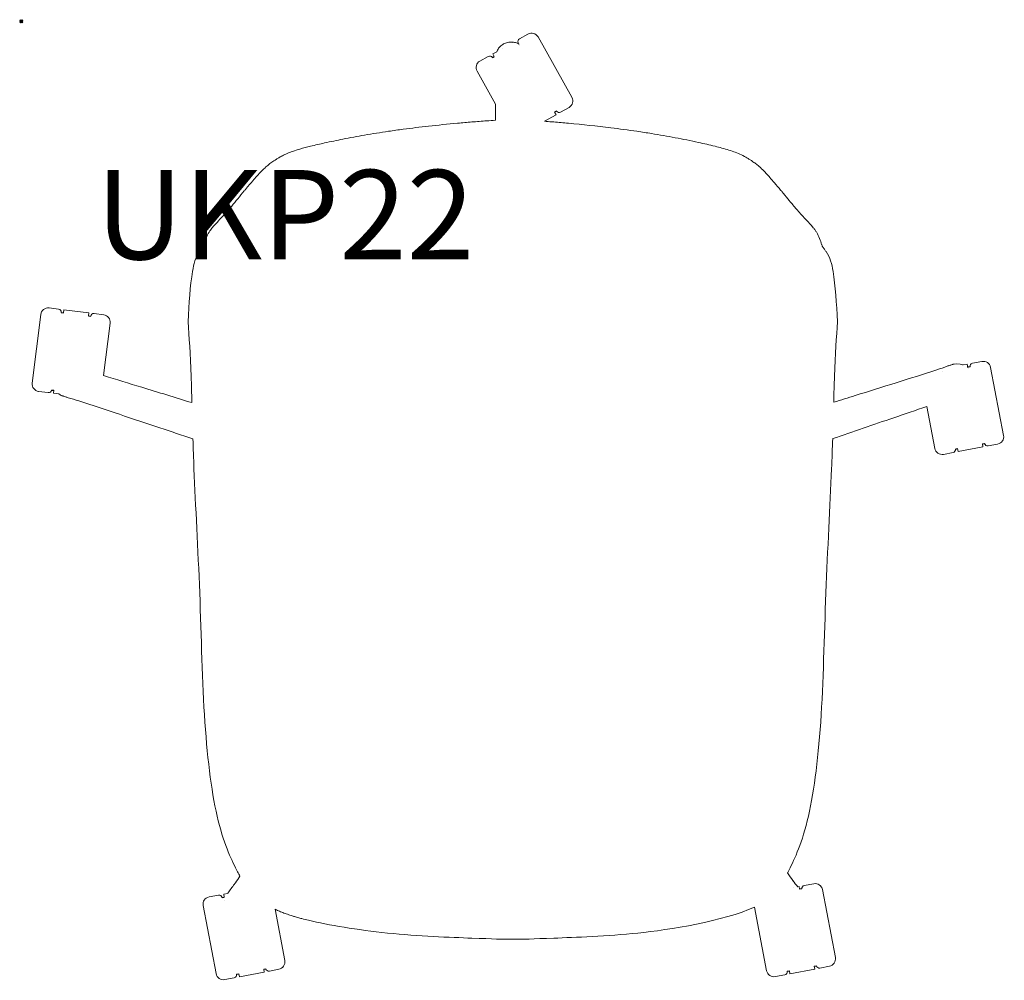
# Model space of a CAD drawing. Units: millimetres. Extents: x -1 to 661, y -644 to 1.
import ezdxf

# ---------------------------------------------------------------- set-up
doc = ezdxf.new("R2010")
doc.units = ezdxf.units.MM
doc.header["$MEASUREMENT"] = 0
doc.header["$PDMODE"] = 35
doc.layers.add('GROUND', color=7, linetype='Continuous')

# ---------------------------------------------------------------- blocks, each defined once
blk = doc.blocks.new('GROUND_UKP22')
at = {"linetype": 'Continuous', "lineweight": 0}
for p, q in [((334.84, -11.88), (340.5, -8.69)), ((370.1, -51.13), (347.31, -10.6)), ((323.58, -18.21), (323.58, -18.21)), ((330.01, -14.59), (330.01, -14.59)), ((330.39, -14.38), (330.39, -14.38)), ((334.07, -14.6), (334.51, -15.37)), ((313.92, -23.64), (308.25, -26.83)), ((319.54, -20.48), (316.97, -21.93)), ((316.97, -21.93), (317.95, -23.67)), ((319.68, -20.4), (319.68, -20.4)), ((306.34, -33.64), (318.8, -55.79)), ((362.53, -61.13), (368.19, -57.94)), ((359.48, -62.84), (351.68, -67.23)), ((358.5, -61.1), (359.48, -62.84)), ((13.15, -197.01), (7.41, -243.16)), ((25.18, -193.47), (18.73, -192.67)), ((28.41, -195.89), (28.65, -193.91)), ((28.65, -193.91), (45.52, -196.01)), ((45.28, -197.99), (45.52, -196.01)), ((49, -196.44), (55.45, -197.24)), ((55.4, -238.12), (59.79, -202.82)), ((625.65, -230.7), (625.78, -230.66)), ((632.66, -231.08), (632.66, -231.08)), ((632.89, -231.04), (632.89, -231.04)), ((635.8, -230.48), (633.2, -230.98)), ((633.2, -230.98), (633.2, -230.98)), ((635.8, -230.48), (636.26, -232.96)), ((639.23, -229.83), (645.62, -228.62)), ((660.15, -278.28), (651.46, -232.6)), ((18.2, -249.54), (11.75, -248.74)), ((21.67, -249.97), (21.92, -247.99)), ((21.67, -249.97), (25.26, -250.42)), ((25.41, -250.44), (25.41, -250.44)), ((28.25, -251.89), (28.12, -251.85)), ((608.61, -258.84), (613.97, -287.05)), ((645.97, -284.03), (646.34, -285.99)), ((649.78, -285.34), (656.17, -284.12)), ((626.21, -289.82), (619.82, -291.03)), ((629.27, -287.2), (629.64, -289.17)), ((646.34, -285.99), (629.64, -289.17)), ((518.9, -582.09), (518.9, -582.09)), ((522.77, -581.35), (521.81, -581.53)), ((522.77, -581.35), (523.13, -583.24)), ((526.21, -580.7), (532.6, -579.48)), ((132.65, -587.15), (126.26, -588.36)), ((138.75, -585.99), (136.08, -586.49)), ((136.08, -586.49), (136.46, -588.46)), ((138.75, -585.99), (138.75, -585.99)), ((547.13, -629.14), (538.44, -583.46)), ((122.28, -594.21), (130.96, -639.89)), ((492.82, -595.15), (500.95, -637.92)), ((177.14, -631.11), (170.57, -596.57)), ((532.95, -634.89), (533.32, -636.86)), ((536.76, -636.2), (543.15, -634.99)), ((146.26, -640.04), (146.63, -642)), ((163.33, -638.83), (146.63, -642)), ((162.96, -636.86), (163.33, -638.83)), ((166.77, -638.17), (173.16, -636.96)), ((513.18, -640.68), (506.8, -641.9)), ((516.25, -638.07), (516.62, -640.03)), ((533.32, -636.86), (516.62, -640.03)), ((143.2, -642.65), (136.81, -643.87))]:
    blk.add_line(p, q, dxfattribs=at)
for p, q in [((316.64, -24.41), (317.95, -23.67)), ((359.8, -60.37), (358.5, -61.1)), ((26.92, -195.7), (28.41, -195.89)), ((45.28, -197.99), (46.77, -198.18)), ((637.64, -232.17), (636.17, -232.45)), ((20.43, -247.8), (21.92, -247.99)), ((645.97, -284.03), (647.44, -283.75)), ((627.8, -287.48), (629.27, -287.2)), ((134.98, -588.74), (136.46, -588.46)), ((524.62, -583.03), (523.13, -583.24)), ((532.95, -634.89), (534.42, -634.61)), ((144.79, -640.32), (146.26, -640.04)), ((162.96, -636.86), (164.43, -636.58)), ((514.77, -638.35), (516.25, -638.07))]:
    blk.add_line(p, q)
for centre, radius, start, end in [((335.82, -13.62), 2, 119.34729, 209.34729), ((342.95, -13.05), 5, 29.34729, 119.34729), ((314.9, -25.39), 2, 29.34729, 119.34729), ((310.7, -31.19), 5, 119.34729, 209.34729), ((365.74, -53.58), 5, 299.34729, 29.34729), ((361.55, -59.39), 2, 209.34729, 299.34729), ((18.11, -197.63), 5, 82.90127, 172.90127), ((24.93, -195.46), 2, 352.90127, 82.90127), ((48.75, -198.42), 2, 82.90127, 172.90127), ((54.83, -202.2), 5, 352.90127, 82.90127), ((639.61, -231.8), 2, 100.76122, 190.76122), ((646.55, -233.53), 5, 10.76122, 100.76122), ((12.37, -243.78), 5, 172.90127, 262.90127), ((18.45, -247.56), 2, 262.90127, 352.90127), ((649.41, -283.37), 2, 190.76122, 280.76122), ((655.24, -279.21), 5, 280.76122, 10.76122), ((618.89, -286.12), 5, 190.76122, 280.76122), ((625.83, -287.85), 2, 280.76122, 10.76122), ((526.59, -582.66), 2, 100.76122, 190.76122), ((533.53, -584.39), 5, 10.76122, 100.76122), ((127.19, -593.27), 5, 100.76122, 190.76122), ((133.02, -589.11), 2, 10.76122, 100.76122), ((172.23, -632.05), 5, 280.76122, 10.76122), ((536.39, -634.24), 2, 190.76122, 280.76122), ((542.21, -630.08), 5, 280.76122, 10.76122), ((135.88, -638.96), 5, 190.76122, 280.76122), ((142.82, -640.69), 2, 280.76122, 10.76122), ((166.4, -636.21), 2, 190.76122, 280.76122), ((505.86, -636.99), 5, 190.76122, 280.76122), ((512.81, -638.72), 2, 280.76122, 10.76122)]:
    blk.add_arc(centre, radius, start, end, dxfattribs=at)
at = {"linetype": 'Continuous', "lineweight": 0, "extrusion": (9.58968e-11, 5.39189e-11, -1)}
blk.add_ellipse((346.94, -37.48), major_axis=(-12.87, 22.88), ratio=0, start_param=-0.324641, end_param=-0.324604, dxfattribs=at)
at = {"linetype": 'Continuous', "lineweight": 0}
for centre, major_axis, ratio, start_param, end_param in [((346.94, -37.48), (-12.87, 22.88), 0, -0.369194, -0.369158), ((624.37, -261.41), (-5.27, 27.75), 0.000005, -0.319298, -0.319276)]:
    blk.add_ellipse(centre, major_axis=major_axis, ratio=ratio, start_param=start_param, end_param=end_param, dxfattribs=at)
at = {"linetype": 'Continuous', "lineweight": 0, "extrusion": (5.31113e-12, 1.00943e-12, -1)}
blk.add_ellipse((624.37, -261.41), major_axis=(-5.28, 27.75), ratio=0.000004, start_param=-0.319298, end_param=-0.319276, dxfattribs=at)
at = {"linetype": 'Continuous', "lineweight": 0, "extrusion": (8.62379e-14, 1.63903e-14, -1)}
blk.add_ellipse((641.09, -258.25), major_axis=(-4.74, 24.85), ratio=0, start_param=0.000006, end_param=0.000009, dxfattribs=at)
at = {"linetype": 'Continuous', "lineweight": 0, "extrusion": (1.22117e-10, 2.32093e-11, -1)}
blk.add_ellipse((141.36, -614.25), major_axis=(-5.27, 27.75), ratio=0, start_param=-0.58111, end_param=-0.581054, dxfattribs=at)
at = {"linetype": 'Continuous', "lineweight": 0}
for points, knots in [([(319.54, -20.48), (320.43, -18.81), (320.84, -18.23), (321.02, -17.94), (321.67, -17.2), (323.15, -15.93), (323.99, -15.4), (325.76, -14.59), (326.7, -14.3), (328.19, -14.07), (328.73, -14.02), (330.24, -14.02), (331.23, -14.15), (332.98, -14.64), (333.77, -14.96), (334.51, -15.37)], [5.737918, 5.737918, 5.737918, 5.737918, 5.849343, 5.849343, 8.768614, 8.768614, 11.685444, 11.685444, 14.603781, 14.603781, 16.203487, 16.203487, 19.135938, 19.135938, 21.663326, 21.663326, 21.663326, 21.663326]), ([(246.9, -73.97), (250.18, -73.48), (253.48, -73.03), (262.39, -71.85), (268.01, -71.18), (280.17, -69.83), (286.7, -69.18), (296.45, -68.28), (299.66, -68), (302.88, -67.73)], [0, 0, 0, 0, 10.001032, 10.001032, 27.022963, 27.022963, 46.708961, 46.708961, 56.400153, 56.400153, 56.400153, 56.400153]), ([(302.88, -67.73), (306.2, -67.45), (309.53, -67.18), (314.79, -66.8), (316.74, -66.68), (318.69, -66.57)], [0, 0, 0, 0, 10.000145, 10.000145, 15.847394, 15.847394, 15.847394, 15.847394]), ([(351.68, -67.23), (352.06, -67.26), (352.44, -67.29), (354.5, -67.45), (356.17, -67.59), (357.85, -67.73)], [21.34711, 21.34711, 21.34711, 21.34711, 22.491191, 22.491191, 27.53405, 27.53405, 27.53405, 27.53405]), ([(357.85, -67.73), (361.17, -68.01), (364.49, -68.3), (377.29, -69.48), (386.75, -70.47), (402.09, -72.33), (407.97, -73.11), (413.83, -73.97)], [0, 0, 0, 0, 10.000094, 10.000094, 38.553909, 38.553909, 56.398032, 56.398032, 56.398032, 56.398032]), ([(194.47, -84.02), (197.6, -83.24), (200.76, -82.51), (208.01, -80.92), (212.11, -80.07), (221.02, -78.31), (225.84, -77.42), (236.06, -75.64), (241.47, -74.77), (246.9, -73.97)], [0, 0, 0, 0, 10.00343, 10.00343, 22.790149, 22.790149, 37.660105, 37.660105, 54.188918, 54.188918, 54.188918, 54.188918]), ([(413.83, -73.97), (417.12, -74.45), (420.4, -74.96), (428.97, -76.37), (434.25, -77.3), (444.75, -79.28), (449.97, -80.33), (458.88, -82.26), (462.6, -83.11), (466.26, -84.02)], [0, 0, 0, 0, 10.001171, 10.001171, 26.228406, 26.228406, 42.469148, 42.469148, 54.188453, 54.188453, 54.188453, 54.188453]), ([(171.39, -92.83), (171.89, -92.51), (172.48, -92.14), (173.86, -91.32), (174.67, -90.85), (176.53, -89.89), (177.6, -89.38), (179.9, -88.41), (181.14, -87.94), (184.02, -86.93), (185.69, -86.41), (189.7, -85.24), (192.08, -84.62), (194.47, -84.02)], [0, 0, 0, 0, 3.156108, 3.156108, 6.777024, 6.777024, 10.81795, 10.81795, 15.091406, 15.091406, 20.582568, 20.582568, 28.222193, 28.222193, 28.222193, 28.222193]), ([(466.26, -84.02), (469.4, -84.8), (472.5, -85.63), (478.49, -87.5), (481.44, -88.58), (485.38, -90.47), (486.66, -91.19), (488.33, -92.2), (488.88, -92.54), (489.34, -92.83)], [0, 0, 0, 0, 10.006874, 10.006874, 19.817503, 19.817503, 25.270084, 25.270084, 28.19173, 28.19173, 28.19173, 28.19173]), ([(161.76, -100.49), (162.51, -99.73), (163.34, -98.91), (165.18, -97.28), (166.08, -96.51), (167.2, -95.67)], [0, 0, 0, 0, 10.012397, 10.012397, 17.21932, 17.21932, 17.21932, 17.21932]), ([(167.2, -95.67), (167.98, -95.08), (168.87, -94.45), (170.34, -93.49), (170.9, -93.13), (171.39, -92.83)], [0, 0, 0, 0, 5.002693, 5.002693, 8.065245, 8.065245, 8.065245, 8.065245]), ([(489.34, -92.83), (489.89, -93.17), (490.53, -93.58), (492, -94.55), (492.81, -95.13), (493.53, -95.67)], [0, 0, 0, 0, 3.443511, 3.443511, 8.065197, 8.065197, 8.065197, 8.065197]), ([(493.53, -95.67), (494.34, -96.28), (495.05, -96.86), (496.3, -97.93), (496.84, -98.43), (497.94, -99.47), (498.48, -99.99), (498.97, -100.49)], [0, 0, 0, 0, 5.241787, 5.241787, 10.64562, 10.64562, 17.227825, 17.227825, 17.227825, 17.227825]), ([(149.9, -114.09), (150.36, -113.53), (150.82, -112.97), (152.71, -110.7), (154.16, -108.98), (157.47, -105.13), (159.19, -103.11), (161.76, -100.49)], [0, 0, 0, 0, 10.000015, 10.000015, 40.0008, 40.0008, 74.371579, 74.371579, 74.371579, 74.371579]), ([(498.97, -100.49), (499.69, -101.23), (500.32, -101.89), (501.68, -103.37), (502.39, -104.17), (504.16, -106.16), (505.17, -107.34), (507.61, -110.2), (508.99, -111.86), (510.51, -113.69), (510.67, -113.89), (510.84, -114.09)], [0, 0, 0, 0, 9.651253, 9.651253, 22.107136, 22.107136, 41.750853, 41.750853, 70.845848, 70.845848, 74.379398, 74.379398, 74.379398, 74.379398]), ([(137.03, -129.36), (137.38, -128.98), (137.73, -128.59), (139.17, -126.96), (140.3, -125.63), (142.8, -122.68), (144.18, -121.02), (146.98, -117.62), (148.41, -115.88), (149.9, -114.09)], [0, 0, 0, 0, 10.0001, 10.0001, 40.002044, 40.002044, 73.156769, 73.156769, 105.277287, 105.277287, 105.277287, 105.277287]), ([(510.84, -114.09), (511.3, -114.65), (511.75, -115.2), (513.56, -117.39), (514.87, -118.99), (517.83, -122.56), (519.44, -124.48), (521.91, -127.35), (522.83, -128.4), (523.7, -129.36)], [0, 0, 0, 0, 10.000025, 10.000025, 40.000813, 40.000813, 80.04312, 80.04312, 105.276958, 105.276958, 105.276958, 105.276958]), ([(127.13, -140.45), (127.49, -139.94), (127.83, -139.49), (128.78, -138.3), (129.37, -137.62), (130.79, -136.03), (131.62, -135.15), (133.93, -132.71), (135.44, -131.13), (137.03, -129.36)], [0, 0, 0, 0, 10.000876, 10.000876, 28.166067, 28.166067, 54.602479, 54.602479, 100.986769, 100.986769, 100.986769, 100.986769]), ([(523.7, -129.36), (524.04, -129.75), (524.38, -130.12), (525.73, -131.58), (526.7, -132.61), (529.21, -135.26), (530.7, -136.78), (532.74, -139.28), (533.16, -139.82), (533.6, -140.45)], [0, 0, 0, 0, 10.00004, 10.00004, 40.000559, 40.000559, 88.595698, 88.595698, 100.986344, 100.986344, 100.986344, 100.986344]), ([(122.71, -150.23), (122.79, -150), (122.9, -149.65), (123.19, -148.77), (123.38, -148.21), (123.92, -146.64), (124.32, -145.62), (125.37, -143.27), (126.07, -142.02), (126.92, -140.75), (127.03, -140.6), (127.13, -140.45)], [0, 0, 0, 0, 6.353657, 6.353657, 14.388481, 14.388481, 29.103526, 29.103526, 50.720936, 50.720936, 53.726846, 53.726846, 53.726846, 53.726846]), ([(533.6, -140.45), (533.95, -140.95), (534.29, -141.48), (535.32, -143.21), (535.97, -144.54), (537.09, -147.36), (537.6, -148.96), (537.96, -150.05), (538, -150.14), (538.02, -150.23)], [0, 0, 0, 0, 10.000371, 10.000371, 31.259796, 31.259796, 51.452122, 51.452122, 53.725091, 53.725091, 53.725091, 53.725091]), ([(119.84, -154.8), (120.32, -154.12), (120.77, -153.47), (121.62, -152.23), (122, -151.65), (122.24, -151.28)], [0, 0, 0, 0, 10.001626, 10.001626, 21.494294, 21.494294, 21.494294, 21.494294]), ([(122.24, -151.28), (122.36, -151.1), (122.4, -151.03), (122.42, -150.99), (122.4, -151.03), (122.4, -151.02), (122.46, -150.89), (122.6, -150.52), (122.65, -150.38), (122.71, -150.23)], [0, 0, 0, 0, 5.79976, 5.79976, 12.401502, 12.401502, 22.278729, 22.278729, 26.557296, 26.557296, 26.557296, 26.557296]), ([(538.02, -150.23), (538.15, -150.59), (538.25, -150.85), (538.35, -151.07), (538.32, -151), (538.32, -151.01), (538.36, -151.07), (538.49, -151.28)], [0, 0, 0, 0, 10.007025, 10.007025, 20.015802, 20.015802, 26.556104, 26.556104, 26.556104, 26.556104]), ([(538.49, -151.28), (538.66, -151.55), (538.91, -151.92), (539.53, -152.84), (539.92, -153.4), (540.52, -154.27), (540.7, -154.53), (540.89, -154.8)], [0, 0, 0, 0, 8.207448, 8.207448, 17.525535, 17.525535, 21.496503, 21.496503, 21.496503, 21.496503]), ([(615.36, -234.29), (617.69, -233.46), (620.01, -232.62), (622.63, -231.68), (622.93, -231.57), (623.22, -231.47)], [0, 0, 0, 0, 10, 10, 11.288219, 11.288219, 11.288219, 11.288219]), ([(55.4, -238.12), (63.93, -240.73), (72.47, -243.35), (92.24, -249.4), (103.48, -252.84), (114.72, -256.28)], [11.492153, 11.492153, 11.492153, 11.492153, 40.000017, 40.000017, 77.492619, 77.492619, 77.492619, 77.492619]), ([(546.01, -256.07), (550.83, -254.56), (555.65, -253.04), (578.77, -245.79), (597.05, -240.05), (615.32, -234.3)], [201.512076, 201.512076, 201.512076, 201.512076, 217.613152, 217.613152, 278.80035, 278.80035, 278.80035, 278.80035]), ([(38.73, -255.03), (36.32, -254.33), (33.95, -253.65), (31.27, -252.87), (30.97, -252.78), (30.66, -252.69)], [0, 0, 0, 0, 10, 10, 11.288219, 11.288219, 11.288219, 11.288219]), ([(115.4, -280.62), (108.02, -278.15), (100.65, -275.69), (75.08, -267.15), (56.9, -261.09), (38.73, -255.03)], [192.814491, 192.814491, 192.814491, 192.814491, 217.613152, 217.613152, 278.80035, 278.80035, 278.80035, 278.80035]), ([(608.61, -258.84), (601.2, -261.37), (593.8, -263.9), (572.71, -271.1), (559.03, -275.78), (545.33, -280.47)], [15.002638, 15.002638, 15.002638, 15.002638, 40.000017, 40.000017, 86.123693, 86.123693, 86.123693, 86.123693]), ([(138.9, -585.78), (140.36, -583.78), (141.82, -581.77), (143.5, -579.48), (143.71, -579.18), (143.93, -578.89)], [0, 0, 0, 0, 10, 10, 11.463339, 11.463339, 11.463339, 11.463339]), ([(143.75, -579.15), (143.75, -579.15), (143.76, -579.14), (143.82, -579.05), (143.88, -578.96), (143.94, -578.87)], [-13.0441889, -13.0441889, -13.0441889, -13.0441889, -13.0040871, -13.0040871, -12.2740696, -12.2740696, -12.2740696, -12.2740696]), ([(143.93, -578.89), (143.87, -578.97), (143.81, -579.06), (143.75, -579.15), (143.75, -579.15), (143.75, -579.15)], [12.059331, 12.059331, 12.059331, 12.059331, 13.0040871, 13.0040871, 13.0441889, 13.0441889, 13.0441889, 13.0441889]), ([(518.59, -577.38), (518.73, -577.58), (518.87, -577.8), (518.99, -578.02), (519, -578.03), (519, -578.03)], [-1.726114, -1.726114, -1.726114, -1.726114, 0, 0, 0.039712, 0.039712, 0.039712, 0.039712]), ([(170.57, -596.57), (170.94, -596.75), (172.18, -597.36), (174.42, -598.35), (177.39, -599.51), (180.02, -600.42), (182.37, -601.17), (184.1, -601.69), (186.26, -602.31), (189.2, -603.1), (191.66, -603.7), (193.17, -604.06)], [0.1469853, 0.1469853, 0.1469853, 0.1469853, 0.191859, 0.2969002, 0.410893, 0.5360236, 0.5954842, 0.6744812, 0.7301054, 0.8352657, 1, 1, 1, 1])]:
    blk.add_open_spline(points, degree=3, knots=knots, dxfattribs=at)
for points in [[(318.69, -66.57), (318.75, -62.97), (318.77, -59.38), (318.8, -55.79)], [(115.14, -168.1), (116, -163.03), (117.13, -158.7), (119.84, -154.8)], [(540.89, -154.8), (543.6, -158.7), (544.73, -163.03), (545.59, -168.1)], [(115.14, -168.1), (113.51, -177.64), (112.82, -189.79), (112.13, -201.95)], [(548.6, -201.95), (547.91, -189.79), (547.22, -177.64), (545.59, -168.1)], [(113.61, -181.7), (113.61, -181.7), (113.61, -181.7), (113.61, -181.7)], [(547.12, -181.7), (547.12, -181.7), (547.12, -181.7), (547.12, -181.7)], [(114.21, -238.83), (113.66, -222.98), (112.9, -212.46), (112.13, -201.95)], [(548.6, -201.95), (547.83, -212.46), (547.07, -222.98), (546.52, -238.83)], [(623.67, -231.32), (623.55, -231.35), (623.43, -231.39), (623.31, -231.44)], [(623.67, -231.32), (624.35, -231.11), (625.03, -230.9), (625.71, -230.68)], [(625.71, -230.68), (625.71, -230.68), (625.72, -230.68), (625.72, -230.68)], [(625.78, -230.66), (625.91, -230.62), (626.04, -230.58), (626.17, -230.54)], [(626.17, -230.54), (626.47, -230.46), (630.27, -229.82), (633.2, -230.98)], [(114.21, -238.83), (114.4, -244.08), (114.56, -249.92), (114.72, -256.28)], [(546.01, -256.07), (546.18, -249.79), (546.34, -244.02), (546.52, -238.83)], [(27.73, -251.72), (27.45, -251.61), (26.61, -251.46), (25.26, -250.42)], [(28.12, -251.85), (27.99, -251.81), (27.86, -251.76), (27.73, -251.72)], [(28.19, -251.87), (28.19, -251.87), (28.18, -251.87), (28.18, -251.87)], [(30.22, -252.55), (29.54, -252.33), (28.87, -252.1), (28.19, -251.87)], [(30.22, -252.55), (30.33, -252.59), (30.45, -252.63), (30.58, -252.67)], [(115.4, -280.62), (115.6, -287.03), (115.83, -293.78), (116.12, -300.82)], [(544.61, -300.82), (544.9, -293.72), (545.13, -286.92), (545.33, -280.47)], [(116.12, -300.82), (117.14, -325.77), (118.84, -354.47), (119.97, -384.09)], [(540.76, -384.09), (541.89, -354.47), (543.59, -325.77), (544.61, -300.82)], [(119.97, -384.09), (121.11, -413.72), (121.67, -444.26), (123.47, -470.96)], [(537.26, -470.96), (539.06, -444.26), (539.63, -413.72), (540.76, -384.09)], [(123.47, -470.96), (125.27, -497.66), (128.3, -520.52), (132.46, -537.3)], [(528.27, -537.3), (532.44, -520.52), (535.46, -497.66), (537.26, -470.96)], [(132.46, -537.3), (136.62, -554.09), (141.92, -564.79), (145.41, -571.46)], [(515.32, -571.46), (518.82, -564.79), (524.11, -554.09), (528.27, -537.3)], [(143.94, -578.87), (144.97, -577.41), (146, -575.95), (147.03, -574.49)], [(145.41, -571.46), (145.99, -572.57), (146.53, -573.58), (147.03, -574.49)], [(514.91, -572.23), (515.05, -571.98), (515.18, -571.72), (515.32, -571.46)], [(514.91, -572.23), (516.14, -573.95), (517.36, -575.66), (518.59, -577.38)], [(518.61, -577.41), (519.68, -578.79), (520.74, -580.16), (521.81, -581.53)], [(138.88, -585.8), (138.84, -585.86), (138.8, -585.91), (138.76, -585.96)], [(414.46, -612.63), (435.01, -610.54), (472.59, -604.57), (492.82, -595.15)], [(193.17, -604.06), (206.39, -607.18), (225.73, -610.54), (246.27, -612.63)], [(246.27, -612.63), (266.82, -614.72), (288.59, -615.54), (302.81, -616.07)], [(357.92, -616.07), (372.14, -615.54), (393.91, -614.72), (414.46, -612.63)], [(302.81, -616.07), (317.02, -616.59), (323.7, -616.81), (330.37, -616.81)], [(330.37, -616.81), (337.04, -616.81), (343.71, -616.59), (357.92, -616.07)]]:
    blk.add_open_spline(points, degree=3, dxfattribs=at)

msp = doc.modelspace()

# ---------------------------------------------------------------- linework, layer by layer
at = {"linetype": 'Continuous', "lineweight": 0}
msp.add_ellipse((0, 0), major_axis=(1, 0), ratio=1, dxfattribs=at)
at = {"layer": 'GROUND'}
msp.add_point((0, 0), dxfattribs=at)

# ---------------------------------------------------------------- block references
msp.add_blockref('GROUND_UKP22', (0, 0), dxfattribs=at)

# ---------------------------------------------------------------- texts
at = {"layer": 'GROUND', "insert": (50, -100), "char_height": 60, "attachment_point": 1}
msp.add_mtext_dynamic_manual_height_columns('UKP22', width=213.3942, gutter_width=1, heights=[0], dxfattribs=at)

doc.saveas('drawing.dxf')
